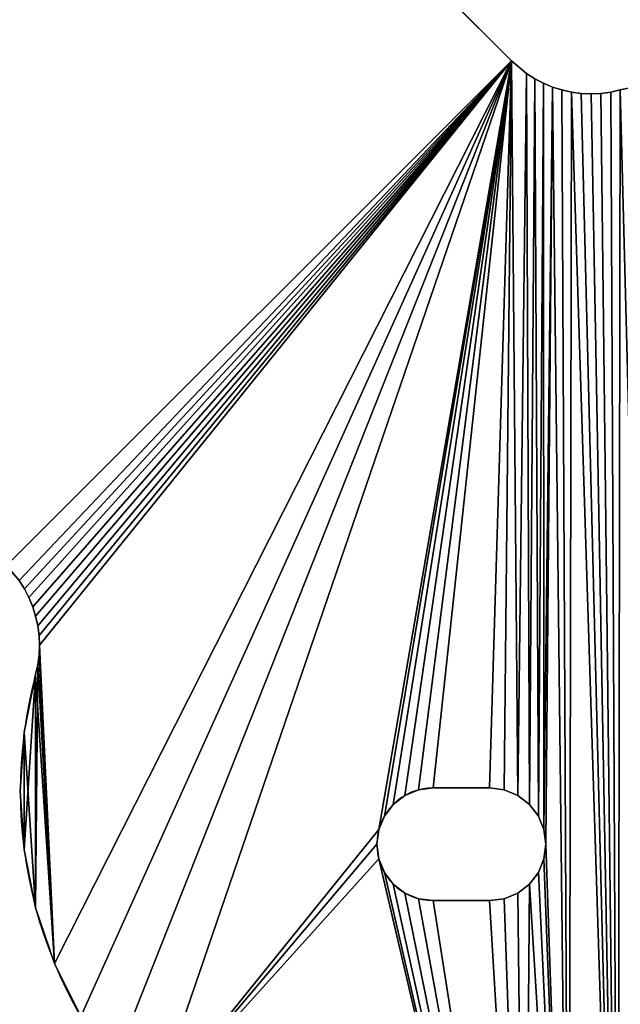
# Model space of a CAD drawing. Extents: x 82 to 280, y 82 to 279.
# Drawn here: x 239 to 255, y 98 to 125 of the extents above; entities that cross this region are included whole.
import ezdxf

# ---------------------------------------------------------------- set-up
doc = ezdxf.new("R2010")
doc.units = 0
doc.layers.get('0').update_dxf_attribs({"color": 13, "linetype": 'CONTINUOUS'})

# ---------------------------------------------------------------- blocks, each defined once
blk = doc.blocks.new('GROUP_1')
for p, q in [((168.631, 41.338, 4), (123.267, 86.702, 4)), ((168.631, 41.338), (123.267, 86.702)), ((168.631, 41.338), (168.631, 41.338, 4)), ((169.032, 41.002, 4), (168.631, 41.338, 4)), ((169.032, 41.002), (168.631, 41.338)), ((169.032, 41.002), (169.032, 41.002, 4)), ((169.252, 40.861, 4), (169.032, 41.002, 4)), ((169.252, 40.861), (169.032, 41.002)), ((169.252, 40.861), (169.252, 40.861, 4)), ((169.484, 40.741, 4), (169.252, 40.861, 4)), ((169.484, 40.741), (169.252, 40.861)), ((169.484, 40.741), (169.484, 40.741, 4)), ((169.726, 40.64, 4), (169.484, 40.741, 4)), ((169.726, 40.64), (169.484, 40.741)), ((169.726, 40.64), (169.726, 40.64, 4)), ((169.976, 40.562, 4), (169.726, 40.64, 4)), ((169.976, 40.562), (169.726, 40.64)), ((169.976, 40.562), (169.976, 40.562, 4)), ((170.231, 40.505, 4), (169.976, 40.562, 4)), ((170.231, 40.505), (169.976, 40.562)), ((170.231, 40.505), (170.231, 40.505, 4)), ((170.491, 40.471, 4), (170.231, 40.505, 4)), ((170.491, 40.471), (170.231, 40.505)), ((170.491, 40.471), (170.491, 40.471, 4)), ((170.752, 40.459, 4), (170.491, 40.471, 4)), ((170.752, 40.459), (170.491, 40.471)), ((171.014, 40.471, 4), (170.752, 40.459, 4)), ((171.014, 40.471), (170.752, 40.459)), ((170.752, 40.459), (170.752, 40.459, 4)), ((171.273, 40.505, 4), (171.014, 40.471, 4)), ((171.273, 40.505), (171.014, 40.471)), ((171.014, 40.471), (171.014, 40.471, 4)), ((171.529, 40.562, 4), (171.273, 40.505, 4)), ((171.529, 40.562), (171.273, 40.505)), ((171.273, 40.505), (171.273, 40.505, 4)), ((171.529, 40.562), (171.529, 40.562, 4)), ((155.673, 27.282), (155.532, 27.503)), ((155.673, 27.282, 4), (155.532, 27.503, 4)), ((155.673, 27.282), (155.673, 27.282, 4)), ((155.794, 27.05), (155.673, 27.282)), ((155.794, 27.05, 4), (155.673, 27.282, 4)), ((155.794, 27.05), (155.794, 27.05, 4)), ((155.894, 26.808), (155.794, 27.05)), ((155.894, 26.808, 4), (155.794, 27.05, 4)), ((155.894, 26.808), (155.894, 26.808, 4)), ((155.972, 26.558), (155.894, 26.808)), ((155.972, 26.558, 4), (155.894, 26.808, 4)), ((155.972, 26.558), (155.972, 26.558, 4)), ((156.029, 26.303), (155.972, 26.558)), ((156.029, 26.303, 4), (155.972, 26.558, 4)), ((156.029, 26.303), (156.029, 26.303, 4)), ((156.063, 26.043), (156.029, 26.303)), ((156.063, 26.043, 4), (156.029, 26.303, 4)), ((156.063, 26.043), (156.063, 26.043, 4)), ((156.075, 25.782), (156.063, 26.043)), ((156.075, 25.782, 4), (156.063, 26.043, 4)), ((156.063, 25.52), (156.075, 25.782)), ((156.063, 25.52, 4), (156.075, 25.782, 4)), ((156.075, 25.782), (156.075, 25.782, 4)), ((156.029, 25.261), (156.063, 25.52)), ((156.029, 25.261, 4), (156.063, 25.52, 4)), ((156.063, 25.52), (156.063, 25.52, 4)), ((155.972, 25.005), (156.029, 25.261)), ((155.972, 25.005, 4), (156.029, 25.261, 4)), ((156.029, 25.261), (156.029, 25.261, 4)), ((155.972, 25.005), (155.972, 25.005, 4)), ((155.666, 23.466), (155.666, 23.466, 4)), ((155.563, 21.899), (155.563, 21.899, 4)), ((165.799, 21.784), (165.799, 21.784, 4)), ((166.161, 21.934), (166.161, 21.934, 4)), ((166.549, 21.985), (166.549, 21.985, 4)), ((166.549, 21.985), (168.049, 21.985)), ((166.549, 21.985, 4), (168.049, 21.985, 4)), ((168.049, 21.985), (168.049, 21.985, 4)), ((168.437, 21.934), (168.049, 21.985)), ((168.437, 21.934, 4), (168.049, 21.985, 4)), ((168.437, 21.934), (168.437, 21.934, 4)), ((168.799, 21.784), (168.437, 21.934)), ((168.799, 21.784, 4), (168.437, 21.934, 4)), ((168.799, 21.784), (168.799, 21.784, 4)), ((169.109, 21.546), (168.799, 21.784)), ((169.109, 21.546, 4), (168.799, 21.784, 4)), ((165.488, 21.546), (165.488, 21.546, 4)), ((169.109, 21.546), (169.109, 21.546, 4)), ((169.348, 21.235), (169.109, 21.546)), ((169.348, 21.235, 4), (169.109, 21.546, 4)), ((165.25, 21.235), (165.25, 21.235, 4)), ((169.348, 21.235), (169.348, 21.235, 4)), ((169.498, 20.874), (169.348, 21.235)), ((169.498, 20.874, 4), (169.348, 21.235, 4)), ((165.1, 20.874), (165.1, 20.874, 4)), ((169.498, 20.874), (169.498, 20.874, 4)), ((169.549, 20.485), (169.498, 20.874)), ((169.549, 20.485, 4), (169.498, 20.874, 4)), ((165.049, 20.485), (165.049, 20.485, 4)), ((169.498, 20.097), (169.549, 20.485)), ((169.498, 20.097, 4), (169.549, 20.485, 4)), ((169.549, 20.485), (169.549, 20.485, 4)), ((155.666, 20.333), (155.666, 20.333, 4)), ((165.1, 20.097), (165.1, 20.097, 4)), ((169.348, 19.735), (169.498, 20.097)), ((169.348, 19.735, 4), (169.498, 20.097, 4)), ((169.498, 20.097), (169.498, 20.097, 4)), ((165.25, 19.735), (165.25, 19.735, 4)), ((169.109, 19.425), (169.348, 19.735)), ((169.109, 19.425, 4), (169.348, 19.735, 4)), ((169.348, 19.735), (169.348, 19.735, 4)), ((165.488, 19.425), (165.488, 19.425, 4)), ((168.799, 19.186), (169.109, 19.425)), ((168.799, 19.186, 4), (169.109, 19.425, 4)), ((169.109, 19.425), (169.109, 19.425, 4)), ((165.799, 19.186), (165.799, 19.186, 4)), ((168.437, 19.036), (168.799, 19.186)), ((168.437, 19.036, 4), (168.799, 19.186, 4)), ((168.799, 19.186), (168.799, 19.186, 4)), ((166.161, 19.036), (166.161, 19.036, 4)), ((166.549, 18.985), (166.549, 18.985, 4)), ((166.549, 18.985), (168.049, 18.985)), ((166.549, 18.985, 4), (168.049, 18.985, 4)), ((168.049, 18.985), (168.437, 19.036)), ((168.049, 18.985, 4), (168.437, 19.036, 4)), ((168.049, 18.985), (168.049, 18.985, 4)), ((168.437, 19.036), (168.437, 19.036, 4)), ((155.972, 18.794), (155.972, 18.794, 4)), ((156.477, 17.307), (156.477, 17.307, 4))]:
    blk.add_line(p, q)
for centre, radius, start, end in [((167.563, 21.899), 12, 165, 225), ((167.563, 21.899, 4), 12, 165, 225), ((166.549, 20.485), 1.5, 90, 270), ((166.549, 20.485, 4), 1.5, 90, 270)]:
    blk.add_arc(centre, radius, start, end)
mesh = blk.add_polyface()
corners = [(110.526, 44.301, 4), (110.855, 40.608, 4), (110.65, 44.343, 4), (110.767, 44.401, 4), (110.876, 44.474, 4), (112.094, 41.028, 4), (110.974, 44.56, 4), (111.06, 44.658, 4), (111.133, 44.767, 4), (111.191, 44.884, 4), (111.233, 45.008, 4), (111.267, 45.267, 4), (111.267, 46.767, 4), (111.767, 51.267, 4), (111.818, 50.879, 4), (111.968, 50.517, 4), (112.206, 50.206, 4), (113.267, 41.607, 4), (112.517, 49.968, 4), (112.879, 49.818, 4), (113.267, 49.767, 4), (113.655, 49.818, 4), (114.355, 42.333, 4), (114.017, 49.968, 4), (114.328, 50.206, 4), (114.566, 50.517, 4), (115.338, 43.196, 4), (114.716, 50.879, 4), (114.767, 51.267, 4), (110.609, 65.573, 4), (110.526, 47.733, 4), (110.65, 47.691, 4), (110.705, 65.509, 4), (110.767, 47.633, 4), (111.142, 65.392, 4), (110.876, 47.56, 4), (110.974, 47.474, 4), (111.06, 47.376, 4), (111.133, 47.267, 4), (111.191, 47.15, 4), (113.118, 65.422, 4), (111.233, 47.026, 4), (155.666, 20.333, 4), (155.666, 23.466, 4), (155.563, 21.899, 4), (155.972, 18.794, 4), (155.972, 25.005, 4), (156.477, 17.307, 4), (156.029, 25.261, 4), (156.063, 25.52, 4), (156.075, 25.782, 4), (123.267, 86.702, 4), (155.196, 27.903, 4), (168.631, 41.338, 4), (155.532, 27.503, 4), (155.673, 27.282, 4), (155.794, 27.05, 4), (155.894, 26.808, 4)]
mesh.append_faces([[corners[k] for k in face] for face in [(42, 43, 44)]], dxfattribs={"vtx0": -1})
mesh.append_faces([[corners[k] for k in face] for face in [(0, 1, 2), (2, 1, 3), (3, 1, 4), (4, 5, 6), (6, 5, 7), (7, 5, 8), (8, 5, 9), (9, 5, 10), (10, 5, 11), (11, 5, 12), (13, 5, 14), (14, 5, 15), (15, 5, 16), (16, 17, 18), (18, 17, 19), (19, 17, 20), (20, 17, 21), (21, 22, 23), (23, 22, 24), (24, 22, 25), (25, 26, 27), (27, 26, 28), (43, 45, 46), (46, 47, 48), (48, 47, 49), (49, 47, 50), (51, 52, 53)]], dxfattribs={"vtx0": -1, "vtx1": -1})
mesh.append_faces([[corners[k] for k in face] for face in [(12, 5, 13)]], dxfattribs={"vtx0": -1, "vtx1": -1, "vtx2": -1})
mesh.append_faces([[corners[k] for k in face] for face in [(4, 1, 5), (16, 5, 17), (21, 17, 22), (25, 22, 26), (29, 30, 31), (32, 31, 33), (34, 33, 35), (34, 35, 36), (34, 36, 37), (34, 37, 38), (34, 38, 39), (40, 39, 41), (40, 41, 12), (43, 42, 45), (46, 45, 47), (53, 52, 54), (53, 54, 55), (53, 55, 56), (53, 56, 57)]], dxfattribs={"vtx0": -1, "vtx2": -1})
mesh = blk.add_polyface()
corners = [(110.65, 47.691), (110.705, 65.509), (110.767, 47.633), (111.142, 65.392), (110.876, 47.56), (110.974, 47.474), (111.06, 47.376), (111.133, 47.267), (111.191, 47.15), (113.118, 65.422), (111.233, 47.026), (111.267, 46.767), (111.767, 51.267), (111.267, 45.267), (155.666, 23.466), (155.666, 20.333), (155.563, 21.899), (155.972, 25.005), (155.972, 18.794), (156.029, 25.261), (156.477, 17.307), (156.063, 25.52), (156.075, 25.782), (110.855, 40.608), (110.526, 44.301), (110.65, 44.343), (110.767, 44.401), (110.876, 44.474), (112.094, 41.028), (110.974, 44.56), (111.06, 44.658), (111.133, 44.767), (111.191, 44.884), (111.233, 45.008), (111.818, 50.879), (111.968, 50.517), (112.206, 50.206), (113.267, 41.607), (112.517, 49.968), (112.879, 49.818), (113.267, 49.767), (113.655, 49.818), (114.355, 42.333), (114.017, 49.968), (114.328, 50.206), (114.566, 50.517), (115.338, 43.196), (114.716, 50.879), (114.767, 51.267), (118.267, 50.267), (118.267, 56.55), (118.267, 52.408), (155.196, 27.903), (123.267, 86.702), (168.631, 41.338), (155.532, 27.503), (155.673, 27.282), (155.794, 27.05), (155.894, 26.808)]
mesh.append_faces([[corners[k] for k in face] for face in [(14, 15, 16)]], dxfattribs={"vtx0": -1})
mesh.append_faces([[corners[k] for k in face] for face in [(0, 1, 2), (2, 3, 4), (4, 3, 5), (5, 3, 6), (6, 3, 7), (7, 3, 8), (8, 9, 10), (10, 9, 11), (11, 12, 13), (15, 17, 18), (18, 19, 20), (23, 27, 28), (28, 36, 37), (37, 41, 42), (42, 45, 46), (49, 50, 51), (52, 54, 55), (55, 54, 56), (56, 54, 57), (57, 54, 58)]], dxfattribs={"vtx0": -1, "vtx1": -1})
mesh.append_faces([[corners[k] for k in face] for face in [(28, 13, 12)]], dxfattribs={"vtx0": -1, "vtx1": -1, "vtx2": -1})
mesh.append_faces([[corners[k] for k in face] for face in [(15, 14, 17), (18, 17, 19), (20, 19, 21), (20, 21, 22), (23, 24, 25), (23, 25, 26), (23, 26, 27), (28, 27, 29), (28, 29, 30), (28, 30, 31), (28, 31, 32), (28, 32, 33), (28, 33, 13), (28, 12, 34), (28, 34, 35), (28, 35, 36), (37, 36, 38), (37, 38, 39), (37, 39, 40), (37, 40, 41), (42, 41, 43), (42, 43, 44), (42, 44, 45), (46, 45, 47), (46, 47, 48), (52, 53, 54)]], dxfattribs={"vtx0": -1, "vtx2": -1})
mesh = blk.add_polyface()
corners = [(123.267, 86.702, 4), (168.631, 41.338), (123.267, 86.702), (168.631, 41.338, 4)]
mesh.append_faces([[corners[k] for k in face] for face in [(0, 1, 2), (1, 0, 3)]], dxfattribs={"vtx0": -1})
mesh = blk.add_polyface()
corners = [(174.049, 23.949, 4), (174.549, 28.485, 4), (174.549, 29.985, 4), (175.013, 24.349, 4), (174.6, 28.097, 4), (174.75, 27.735, 4), (174.988, 27.425, 4), (175.299, 27.186, 4), (176.049, 24.485, 4), (175.661, 27.036, 4), (172.049, 20.485, 4), (173.068, 40.868, 4), (171.529, 40.562, 4), (172.185, 21.521, 4), (172.585, 22.485, 4), (173.22, 23.314, 4), (174.635, 40.971, 4), (174.6, 30.374, 4), (174.75, 30.735, 4), (176.201, 40.868, 4), (174.988, 31.046, 4), (175.299, 31.284, 4), (175.661, 31.434, 4), (169.726, 40.64, 4), (170.158, 2.48, 4), (169.976, 40.562, 4), (170.231, 40.505, 4), (171.463, 1.608, 4), (170.491, 40.471, 4), (170.752, 40.459, 4), (171.014, 40.471, 4), (171.273, 40.505, 4), (168.631, 41.338, 4), (155.894, 26.808, 4), (155.972, 26.558, 4), (156.029, 26.303, 4), (156.063, 26.043, 4), (156.075, 25.782, 4), (156.477, 17.307, 4), (165.1, 20.874, 4), (165.25, 21.235, 4), (165.488, 21.546, 4), (165.799, 21.784, 4), (166.161, 21.934, 4), (166.549, 21.985, 4), (168.049, 21.985, 4), (168.437, 21.934, 4), (168.799, 21.784, 4), (169.032, 41.002, 4), (169.109, 21.546, 4), (169.252, 40.861, 4), (169.348, 21.235, 4), (169.484, 40.741, 4), (169.498, 20.874, 4), (169.549, 20.485, 4)]
mesh.append_faces([[corners[k] for k in face] for face in [(1, 3, 4), (4, 3, 5), (5, 3, 6), (6, 3, 7), (7, 8, 9), (11, 15, 16), (16, 18, 19), (23, 24, 25), (25, 24, 26), (26, 27, 28), (28, 27, 29), (29, 27, 30), (30, 27, 31), (31, 27, 12), (32, 47, 48), (48, 49, 50), (50, 51, 52), (52, 53, 23)]], dxfattribs={"vtx0": -1, "vtx1": -1})
mesh.append_faces([[corners[k] for k in face] for face in [(16, 0, 2), (32, 37, 38)]], dxfattribs={"vtx0": -1, "vtx1": -1, "vtx2": -1})
mesh.append_faces([[corners[k] for k in face] for face in [(0, 1, 2), (1, 0, 3), (10, 11, 12), (11, 10, 13), (11, 13, 14), (11, 14, 15), (16, 15, 0), (16, 2, 17), (16, 17, 18), (19, 18, 20), (19, 20, 21), (19, 21, 22), (32, 33, 34), (32, 34, 35), (32, 35, 36), (32, 36, 37), (32, 39, 40), (32, 40, 41), (32, 41, 42), (32, 42, 43), (32, 43, 44), (32, 44, 45), (32, 45, 46), (32, 46, 47), (48, 47, 49), (50, 49, 51), (52, 51, 53), (23, 53, 54)]], dxfattribs={"vtx0": -1, "vtx2": -1})
mesh = blk.add_polyface()
corners = [(174.049, 23.949), (174.549, 28.485), (175.013, 24.349), (174.549, 29.985), (174.6, 28.097), (174.75, 27.735), (174.988, 27.425), (175.299, 27.186), (176.049, 24.485), (175.661, 27.036), (173.068, 40.868), (172.049, 20.485), (171.529, 40.562), (172.185, 21.521), (172.585, 22.485), (173.22, 23.314), (174.635, 40.971), (174.6, 30.374), (174.75, 30.735), (176.201, 40.868), (174.988, 31.046), (175.299, 31.284), (175.661, 31.434), (170.158, 2.48), (169.726, 40.64), (169.976, 40.562), (170.231, 40.505), (171.463, 1.608), (170.491, 40.471), (170.752, 40.459), (171.014, 40.471), (171.273, 40.505), (155.894, 26.808), (168.631, 41.338), (155.972, 26.558), (156.029, 26.303), (156.063, 26.043), (156.075, 25.782), (156.477, 17.307), (165.1, 20.874), (165.25, 21.235), (165.488, 21.546), (165.799, 21.784), (166.161, 21.934), (166.549, 21.985), (168.049, 21.985), (168.437, 21.934), (168.799, 21.784), (169.032, 41.002), (169.109, 21.546), (169.252, 40.861), (169.348, 21.235), (169.484, 40.741), (169.498, 20.874), (169.549, 20.485)]
mesh.append_faces([[corners[k] for k in face] for face in [(0, 1, 2), (1, 0, 3), (10, 11, 12), (11, 10, 13), (13, 10, 14), (14, 10, 15), (15, 16, 0), (3, 16, 17), (17, 16, 18), (18, 19, 20), (20, 19, 21), (21, 19, 22), (32, 33, 34), (34, 33, 35), (35, 33, 36), (36, 33, 37), (39, 33, 40), (40, 33, 41), (41, 33, 42), (42, 33, 43), (43, 33, 44), (44, 33, 45), (45, 33, 46), (46, 33, 47), (47, 48, 49), (49, 50, 51), (51, 52, 53), (53, 24, 54)]], dxfattribs={"vtx0": -1, "vtx1": -1})
mesh.append_faces([[corners[k] for k in face] for face in [(0, 16, 3), (37, 33, 38)]], dxfattribs={"vtx0": -1, "vtx1": -1, "vtx2": -1})
mesh.append_faces([[corners[k] for k in face] for face in [(2, 1, 4), (2, 4, 5), (2, 5, 6), (2, 6, 7), (8, 7, 9), (15, 10, 16), (18, 16, 19), (23, 24, 25), (23, 25, 26), (27, 26, 28), (27, 28, 29), (27, 29, 30), (27, 30, 31), (27, 31, 12), (47, 33, 48), (49, 48, 50), (51, 50, 52), (53, 52, 24)]], dxfattribs={"vtx0": -1, "vtx2": -1})
mesh = blk.add_polyface()
corners = [(174.357, 0.409, 4), (174.549, 10.985, 4), (174.549, 12.485, 4), (175.897, 0.103, 4), (174.6, 10.597, 4), (174.75, 10.235, 4), (174.988, 9.925, 4), (175.299, 9.686, 4), (175.661, 9.536, 4), (176.049, 9.485, 4), (175.299, 27.186, 4), (175.013, 24.349, 4), (176.049, 24.485, 4), (159.078, 13.414, 4), (165.1, 20.097, 4), (165.049, 20.485, 4), (168.978, 3.515, 4), (165.25, 19.735, 4), (165.488, 19.425, 4), (165.799, 19.186, 4), (166.161, 19.036, 4), (166.549, 18.985, 4), (168.049, 18.985, 4), (168.437, 19.036, 4), (168.799, 19.186, 4), (169.109, 19.425, 4), (170.158, 2.48, 4), (169.348, 19.735, 4), (169.498, 20.097, 4), (169.549, 20.485, 4), (169.726, 40.64, 4), (170.231, 40.505, 4), (171.463, 1.608, 4), (171.529, 40.562, 4), (172.049, 20.485, 4), (172.871, 0.913, 4), (172.185, 19.45, 4), (172.585, 18.485, 4), (173.22, 17.657, 4), (174.049, 17.021, 4), (175.013, 16.622, 4), (174.6, 12.874, 4), (174.75, 13.235, 4), (174.988, 13.546, 4), (175.299, 13.784, 4), (176.049, 16.485, 4), (175.661, 13.934, 4), (176.049, 13.985, 4), (168.631, 41.338, 4), (156.477, 17.307, 4), (157.171, 15.899, 4), (158.043, 14.594, 4), (165.1, 20.874, 4)]
mesh.append_faces([[corners[k] for k in face] for face in [(1, 3, 4), (4, 3, 5), (5, 3, 6), (6, 3, 7), (7, 3, 8), (8, 3, 9), (14, 16, 17), (17, 16, 18), (18, 16, 19), (19, 16, 20), (20, 16, 21), (21, 16, 22), (22, 16, 23), (23, 16, 24), (24, 16, 25), (25, 26, 27), (27, 26, 28), (28, 26, 29), (34, 35, 36), (36, 35, 37), (37, 35, 38), (38, 0, 39), (39, 2, 40), (40, 44, 45), (52, 13, 15)]], dxfattribs={"vtx0": -1, "vtx1": -1})
mesh.append_faces([[corners[k] for k in face] for face in [(29, 26, 30), (33, 32, 34), (39, 0, 2), (48, 13, 52)]], dxfattribs={"vtx0": -1, "vtx1": -1, "vtx2": -1})
mesh.append_faces([[corners[k] for k in face] for face in [(0, 1, 2), (1, 0, 3), (10, 11, 12), (13, 14, 15), (14, 13, 16), (25, 16, 26), (31, 26, 32), (34, 32, 35), (38, 35, 0), (40, 2, 41), (40, 41, 42), (40, 42, 43), (40, 43, 44), (45, 44, 46), (45, 46, 47), (48, 49, 50), (48, 50, 51), (48, 51, 13)]], dxfattribs={"vtx0": -1, "vtx2": -1})
mesh = blk.add_polyface()
corners = [(175.013, 24.349), (175.299, 27.186), (176.049, 24.485), (159.078, 13.414), (165.1, 20.097), (168.978, 3.515), (165.049, 20.485), (165.25, 19.735), (165.488, 19.425), (165.799, 19.186), (166.161, 19.036), (166.549, 18.985), (168.049, 18.985), (168.437, 19.036), (168.799, 19.186), (169.109, 19.425), (170.158, 2.48), (169.348, 19.735), (169.498, 20.097), (169.549, 20.485), (169.726, 40.64), (170.231, 40.505), (171.463, 1.608), (171.529, 40.562), (172.049, 20.485), (172.871, 0.913), (172.185, 19.45), (172.585, 18.485), (173.22, 17.657), (174.357, 0.409), (174.049, 17.021), (174.549, 12.485), (175.013, 16.622), (174.6, 12.874), (174.75, 13.235), (174.988, 13.546), (175.299, 13.784), (176.049, 16.485), (175.661, 13.934), (176.049, 13.985), (174.549, 10.985), (175.897, 0.103), (174.6, 10.597), (174.75, 10.235), (174.988, 9.925), (175.299, 9.686), (175.661, 9.536), (176.049, 9.485), (156.477, 17.307), (168.631, 41.338), (157.171, 15.899), (158.043, 14.594), (165.1, 20.874)]
mesh.append_faces([[corners[k] for k in face] for face in [(0, 1, 2), (3, 4, 5), (4, 3, 6), (5, 15, 16), (16, 21, 22), (22, 24, 25), (25, 28, 29), (31, 32, 33), (33, 32, 34), (34, 32, 35), (35, 32, 36), (36, 37, 38), (38, 37, 39), (29, 40, 41), (40, 29, 31), (48, 49, 50), (50, 49, 51), (51, 49, 3)]], dxfattribs={"vtx0": -1, "vtx1": -1})
mesh.append_faces([[corners[k] for k in face] for face in [(16, 19, 20), (22, 23, 24), (29, 30, 31), (3, 49, 52)]], dxfattribs={"vtx0": -1, "vtx1": -1, "vtx2": -1})
mesh.append_faces([[corners[k] for k in face] for face in [(5, 4, 7), (5, 7, 8), (5, 8, 9), (5, 9, 10), (5, 10, 11), (5, 11, 12), (5, 12, 13), (5, 13, 14), (5, 14, 15), (16, 15, 17), (16, 17, 18), (16, 18, 19), (25, 24, 26), (25, 26, 27), (25, 27, 28), (29, 28, 30), (31, 30, 32), (36, 32, 37), (41, 40, 42), (41, 42, 43), (41, 43, 44), (41, 44, 45), (41, 45, 46), (41, 46, 47), (3, 52, 6)]], dxfattribs={"vtx0": -1, "vtx2": -1})
mesh = blk.add_polyface()
corners = [(168.631, 41.338, 4), (169.032, 41.002), (168.631, 41.338), (169.032, 41.002, 4)]
mesh.append_faces([[corners[k] for k in face] for face in [(0, 1, 2), (1, 0, 3)]], dxfattribs={"vtx0": -1})
mesh = blk.add_polyface()
corners = [(169.032, 41.002, 4), (169.252, 40.861), (169.032, 41.002), (169.252, 40.861, 4)]
mesh.append_faces([[corners[k] for k in face] for face in [(0, 1, 2), (1, 0, 3)]], dxfattribs={"vtx0": -1})
mesh = blk.add_polyface()
corners = [(169.252, 40.861, 4), (169.484, 40.741), (169.252, 40.861), (169.484, 40.741, 4)]
mesh.append_faces([[corners[k] for k in face] for face in [(0, 1, 2), (1, 0, 3)]], dxfattribs={"vtx0": -1})
mesh = blk.add_polyface()
corners = [(169.484, 40.741, 4), (169.726, 40.64), (169.484, 40.741), (169.726, 40.64, 4)]
mesh.append_faces([[corners[k] for k in face] for face in [(0, 1, 2), (1, 0, 3)]], dxfattribs={"vtx0": -1})
mesh = blk.add_polyface()
corners = [(169.726, 40.64, 4), (169.976, 40.562), (169.726, 40.64), (169.976, 40.562, 4)]
mesh.append_faces([[corners[k] for k in face] for face in [(0, 1, 2), (1, 0, 3)]], dxfattribs={"vtx0": -1})
mesh = blk.add_polyface()
corners = [(171.529, 40.562, 4), (173.068, 40.868), (171.529, 40.562), (173.068, 40.868, 4)]
mesh.append_faces([[corners[k] for k in face] for face in [(0, 1, 2), (1, 0, 3)]], dxfattribs={"vtx0": -1})
mesh = blk.add_polyface()
corners = [(169.976, 40.562, 4), (170.231, 40.505), (169.976, 40.562), (170.231, 40.505, 4)]
mesh.append_faces([[corners[k] for k in face] for face in [(0, 1, 2), (1, 0, 3)]], dxfattribs={"vtx0": -1})
mesh = blk.add_polyface()
corners = [(170.231, 40.505, 4), (170.491, 40.471), (170.231, 40.505), (170.491, 40.471, 4)]
mesh.append_faces([[corners[k] for k in face] for face in [(0, 1, 2), (1, 0, 3)]], dxfattribs={"vtx0": -1})
mesh = blk.add_polyface()
corners = [(170.491, 40.471, 4), (170.752, 40.459), (170.491, 40.471), (170.752, 40.459, 4)]
mesh.append_faces([[corners[k] for k in face] for face in [(0, 1, 2), (1, 0, 3)]], dxfattribs={"vtx0": -1})
mesh = blk.add_polyface()
corners = [(170.752, 40.459, 4), (171.014, 40.471), (170.752, 40.459), (171.014, 40.471, 4)]
mesh.append_faces([[corners[k] for k in face] for face in [(0, 1, 2), (1, 0, 3)]], dxfattribs={"vtx0": -1})
mesh = blk.add_polyface()
corners = [(171.014, 40.471, 4), (171.273, 40.505), (171.014, 40.471), (171.273, 40.505, 4)]
mesh.append_faces([[corners[k] for k in face] for face in [(0, 1, 2), (1, 0, 3)]], dxfattribs={"vtx0": -1})
mesh = blk.add_polyface()
corners = [(171.273, 40.505, 4), (171.529, 40.562), (171.273, 40.505), (171.529, 40.562, 4)]
mesh.append_faces([[corners[k] for k in face] for face in [(0, 1, 2), (1, 0, 3)]], dxfattribs={"vtx0": -1})
mesh = blk.add_polyface()
corners = [(155.532, 27.503, 4), (155.673, 27.282), (155.673, 27.282, 4), (155.532, 27.503)]
mesh.append_faces([[corners[k] for k in face] for face in [(0, 1, 2), (1, 0, 3)]], dxfattribs={"vtx0": -1})
mesh = blk.add_polyface()
corners = [(155.673, 27.282, 4), (155.794, 27.05), (155.794, 27.05, 4), (155.673, 27.282)]
mesh.append_faces([[corners[k] for k in face] for face in [(0, 1, 2), (1, 0, 3)]], dxfattribs={"vtx0": -1})
mesh = blk.add_polyface()
corners = [(155.794, 27.05, 4), (155.894, 26.808), (155.894, 26.808, 4), (155.794, 27.05)]
mesh.append_faces([[corners[k] for k in face] for face in [(0, 1, 2), (1, 0, 3)]], dxfattribs={"vtx0": -1})
mesh = blk.add_polyface()
corners = [(155.894, 26.808, 4), (155.972, 26.558), (155.972, 26.558, 4), (155.894, 26.808)]
mesh.append_faces([[corners[k] for k in face] for face in [(0, 1, 2), (1, 0, 3)]], dxfattribs={"vtx0": -1})
mesh = blk.add_polyface()
corners = [(155.972, 26.558, 4), (156.029, 26.303), (156.029, 26.303, 4), (155.972, 26.558)]
mesh.append_faces([[corners[k] for k in face] for face in [(0, 1, 2), (1, 0, 3)]], dxfattribs={"vtx0": -1})
mesh = blk.add_polyface()
corners = [(156.029, 26.303, 4), (156.063, 26.043), (156.063, 26.043, 4), (156.029, 26.303)]
mesh.append_faces([[corners[k] for k in face] for face in [(0, 1, 2), (1, 0, 3)]], dxfattribs={"vtx0": -1})
mesh = blk.add_polyface()
corners = [(156.063, 26.043, 4), (156.075, 25.782), (156.075, 25.782, 4), (156.063, 26.043)]
mesh.append_faces([[corners[k] for k in face] for face in [(0, 1, 2), (1, 0, 3)]], dxfattribs={"vtx0": -1})
mesh = blk.add_polyface()
corners = [(156.075, 25.782, 4), (156.063, 25.52), (156.063, 25.52, 4), (156.075, 25.782)]
mesh.append_faces([[corners[k] for k in face] for face in [(0, 1, 2), (1, 0, 3)]], dxfattribs={"vtx0": -1})
mesh = blk.add_polyface()
corners = [(156.063, 25.52, 4), (156.029, 25.261), (156.029, 25.261, 4), (156.063, 25.52)]
mesh.append_faces([[corners[k] for k in face] for face in [(0, 1, 2), (1, 0, 3)]], dxfattribs={"vtx0": -1})
mesh = blk.add_polyface()
corners = [(156.029, 25.261, 4), (155.972, 25.005), (155.972, 25.005, 4), (156.029, 25.261)]
mesh.append_faces([[corners[k] for k in face] for face in [(0, 1, 2), (1, 0, 3)]], dxfattribs={"vtx0": -1})
mesh = blk.add_polyface()
corners = [(155.972, 25.005, 4), (155.666, 23.466), (155.666, 23.466, 4), (155.972, 25.005)]
mesh.append_faces([[corners[k] for k in face] for face in [(0, 1, 2), (1, 0, 3)]], dxfattribs={"vtx0": -1})
mesh = blk.add_polyface()
corners = [(155.666, 23.466, 4), (155.563, 21.899), (155.563, 21.899, 4), (155.666, 23.466)]
mesh.append_faces([[corners[k] for k in face] for face in [(0, 1, 2), (1, 0, 3)]], dxfattribs={"vtx0": -1})
mesh = blk.add_polyface()
corners = [(155.563, 21.899, 4), (155.666, 20.333), (155.666, 20.333, 4), (155.563, 21.899)]
mesh.append_faces([[corners[k] for k in face] for face in [(0, 1, 2), (1, 0, 3)]], dxfattribs={"vtx0": -1})
mesh = blk.add_polyface()
corners = [(165.799, 21.784, 4), (165.488, 21.546), (165.799, 21.784), (165.488, 21.546, 4)]
mesh.append_faces([[corners[k] for k in face] for face in [(0, 1, 2), (1, 0, 3)]], dxfattribs={"vtx0": -1})
mesh = blk.add_polyface()
corners = [(166.161, 21.934, 4), (165.799, 21.784), (166.161, 21.934), (165.799, 21.784, 4)]
mesh.append_faces([[corners[k] for k in face] for face in [(0, 1, 2), (1, 0, 3)]], dxfattribs={"vtx0": -1})
mesh = blk.add_polyface()
corners = [(166.549, 21.985, 4), (166.161, 21.934), (166.549, 21.985), (166.161, 21.934, 4)]
mesh.append_faces([[corners[k] for k in face] for face in [(0, 1, 2), (1, 0, 3)]], dxfattribs={"vtx0": -1})
mesh = blk.add_polyface()
corners = [(168.049, 21.985, 4), (166.549, 21.985), (168.049, 21.985), (166.549, 21.985, 4)]
mesh.append_faces([[corners[k] for k in face] for face in [(0, 1, 2), (1, 0, 3)]], dxfattribs={"vtx0": -1})
mesh = blk.add_polyface()
corners = [(168.437, 21.934, 4), (168.049, 21.985), (168.437, 21.934), (168.049, 21.985, 4)]
mesh.append_faces([[corners[k] for k in face] for face in [(0, 1, 2), (1, 0, 3)]], dxfattribs={"vtx0": -1})
mesh = blk.add_polyface()
corners = [(168.799, 21.784, 4), (168.437, 21.934), (168.799, 21.784), (168.437, 21.934, 4)]
mesh.append_faces([[corners[k] for k in face] for face in [(0, 1, 2), (1, 0, 3)]], dxfattribs={"vtx0": -1})
mesh = blk.add_polyface()
corners = [(169.109, 21.546, 4), (168.799, 21.784), (169.109, 21.546), (168.799, 21.784, 4)]
mesh.append_faces([[corners[k] for k in face] for face in [(0, 1, 2), (1, 0, 3)]], dxfattribs={"vtx0": -1})
mesh = blk.add_polyface()
corners = [(165.488, 21.546), (165.25, 21.235, 4), (165.25, 21.235), (165.488, 21.546, 4)]
mesh.append_faces([[corners[k] for k in face] for face in [(0, 1, 2), (1, 0, 3)]], dxfattribs={"vtx0": -1})
mesh = blk.add_polyface()
corners = [(169.109, 21.546, 4), (169.348, 21.235), (169.348, 21.235, 4), (169.109, 21.546)]
mesh.append_faces([[corners[k] for k in face] for face in [(0, 1, 2), (1, 0, 3)]], dxfattribs={"vtx0": -1})
mesh = blk.add_polyface()
corners = [(165.25, 21.235), (165.1, 20.874, 4), (165.1, 20.874), (165.25, 21.235, 4)]
mesh.append_faces([[corners[k] for k in face] for face in [(0, 1, 2), (1, 0, 3)]], dxfattribs={"vtx0": -1})
mesh = blk.add_polyface()
corners = [(169.348, 21.235, 4), (169.498, 20.874), (169.498, 20.874, 4), (169.348, 21.235)]
mesh.append_faces([[corners[k] for k in face] for face in [(0, 1, 2), (1, 0, 3)]], dxfattribs={"vtx0": -1})
mesh = blk.add_polyface()
corners = [(165.1, 20.874), (165.049, 20.485, 4), (165.049, 20.485), (165.1, 20.874, 4)]
mesh.append_faces([[corners[k] for k in face] for face in [(0, 1, 2), (1, 0, 3)]], dxfattribs={"vtx0": -1})
mesh = blk.add_polyface()
corners = [(169.498, 20.874, 4), (169.549, 20.485), (169.549, 20.485, 4), (169.498, 20.874)]
mesh.append_faces([[corners[k] for k in face] for face in [(0, 1, 2), (1, 0, 3)]], dxfattribs={"vtx0": -1})
mesh = blk.add_polyface()
corners = [(165.049, 20.485), (165.1, 20.097, 4), (165.1, 20.097), (165.049, 20.485, 4)]
mesh.append_faces([[corners[k] for k in face] for face in [(0, 1, 2), (1, 0, 3)]], dxfattribs={"vtx0": -1})
mesh = blk.add_polyface()
corners = [(169.549, 20.485, 4), (169.498, 20.097), (169.498, 20.097, 4), (169.549, 20.485)]
mesh.append_faces([[corners[k] for k in face] for face in [(0, 1, 2), (1, 0, 3)]], dxfattribs={"vtx0": -1})
mesh = blk.add_polyface()
corners = [(155.666, 20.333, 4), (155.972, 18.794), (155.972, 18.794, 4), (155.666, 20.333)]
mesh.append_faces([[corners[k] for k in face] for face in [(0, 1, 2), (1, 0, 3)]], dxfattribs={"vtx0": -1})
mesh = blk.add_polyface()
corners = [(165.1, 20.097), (165.25, 19.735, 4), (165.25, 19.735), (165.1, 20.097, 4)]
mesh.append_faces([[corners[k] for k in face] for face in [(0, 1, 2), (1, 0, 3)]], dxfattribs={"vtx0": -1})
mesh = blk.add_polyface()
corners = [(169.498, 20.097, 4), (169.348, 19.735), (169.348, 19.735, 4), (169.498, 20.097)]
mesh.append_faces([[corners[k] for k in face] for face in [(0, 1, 2), (1, 0, 3)]], dxfattribs={"vtx0": -1})
mesh = blk.add_polyface()
corners = [(165.25, 19.735), (165.488, 19.425, 4), (165.488, 19.425), (165.25, 19.735, 4)]
mesh.append_faces([[corners[k] for k in face] for face in [(0, 1, 2), (1, 0, 3)]], dxfattribs={"vtx0": -1})
mesh = blk.add_polyface()
corners = [(169.348, 19.735, 4), (169.109, 19.425), (169.109, 19.425, 4), (169.348, 19.735)]
mesh.append_faces([[corners[k] for k in face] for face in [(0, 1, 2), (1, 0, 3)]], dxfattribs={"vtx0": -1})
mesh = blk.add_polyface()
corners = [(165.488, 19.425, 4), (165.799, 19.186), (165.488, 19.425), (165.799, 19.186, 4)]
mesh.append_faces([[corners[k] for k in face] for face in [(0, 1, 2), (1, 0, 3)]], dxfattribs={"vtx0": -1})
mesh = blk.add_polyface()
corners = [(168.799, 19.186, 4), (169.109, 19.425), (168.799, 19.186), (169.109, 19.425, 4)]
mesh.append_faces([[corners[k] for k in face] for face in [(0, 1, 2), (1, 0, 3)]], dxfattribs={"vtx0": -1})
mesh = blk.add_polyface()
corners = [(165.799, 19.186, 4), (166.161, 19.036), (165.799, 19.186), (166.161, 19.036, 4)]
mesh.append_faces([[corners[k] for k in face] for face in [(0, 1, 2), (1, 0, 3)]], dxfattribs={"vtx0": -1})
mesh = blk.add_polyface()
corners = [(168.437, 19.036, 4), (168.799, 19.186), (168.437, 19.036), (168.799, 19.186, 4)]
mesh.append_faces([[corners[k] for k in face] for face in [(0, 1, 2), (1, 0, 3)]], dxfattribs={"vtx0": -1})
mesh = blk.add_polyface()
corners = [(166.161, 19.036, 4), (166.549, 18.985), (166.161, 19.036), (166.549, 18.985, 4)]
mesh.append_faces([[corners[k] for k in face] for face in [(0, 1, 2), (1, 0, 3)]], dxfattribs={"vtx0": -1})
mesh = blk.add_polyface()
corners = [(166.549, 18.985, 4), (168.049, 18.985), (166.549, 18.985), (168.049, 18.985, 4)]
mesh.append_faces([[corners[k] for k in face] for face in [(0, 1, 2), (1, 0, 3)]], dxfattribs={"vtx0": -1})
mesh = blk.add_polyface()
corners = [(168.049, 18.985, 4), (168.437, 19.036), (168.049, 18.985), (168.437, 19.036, 4)]
mesh.append_faces([[corners[k] for k in face] for face in [(0, 1, 2), (1, 0, 3)]], dxfattribs={"vtx0": -1})
mesh = blk.add_polyface()
corners = [(155.972, 18.794, 4), (156.477, 17.307), (156.477, 17.307, 4), (155.972, 18.794)]
mesh.append_faces([[corners[k] for k in face] for face in [(0, 1, 2), (1, 0, 3)]], dxfattribs={"vtx0": -1})
mesh = blk.add_polyface()
corners = [(156.477, 17.307, 4), (157.171, 15.899), (157.171, 15.899, 4), (156.477, 17.307)]
mesh.append_faces([[corners[k] for k in face] for face in [(0, 1, 2), (1, 0, 3)]], dxfattribs={"vtx0": -1})

msp = doc.modelspace()

# ---------------------------------------------------------------- block references
msp.add_blockref('GROUP_1', (83.275, 82.201))

doc.saveas('drawing.dxf')
